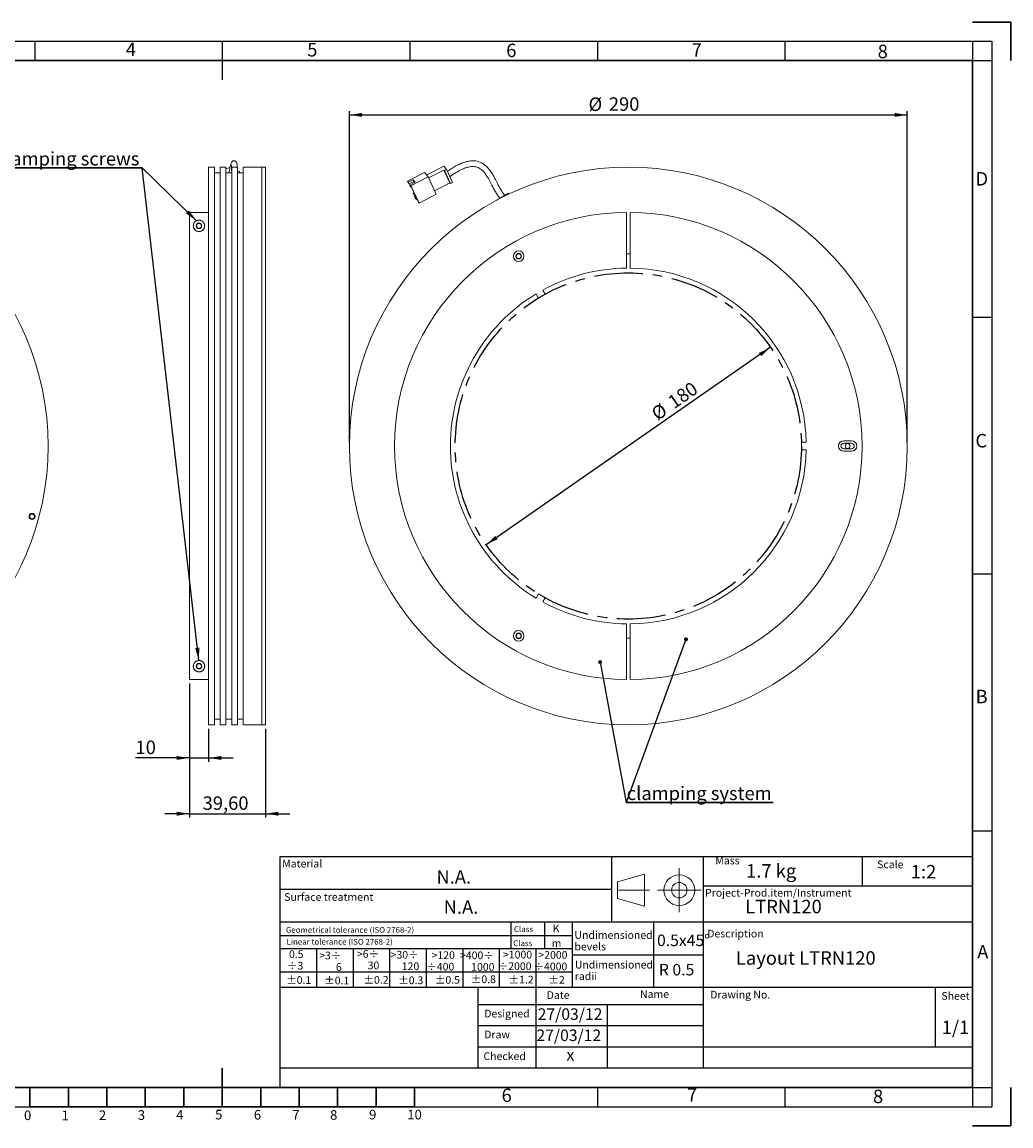
# Model space of a CAD drawing. Units: millimetres. Extents: x 9 to 829, y 10 to 584.
# Drawn here: x 315 to 829, y 10 to 584 of the extents above; entities that cross this region are included whole.
import ezdxf

# ---------------------------------------------------------------- set-up
doc = ezdxf.new("R2010")
doc.units = ezdxf.units.MM
doc.header["$LTSCALE"] = 2
doc.linetypes.add('CENTERX2', pattern=[20.32, 12.7, -2.54, 2.54, -2.54])
doc.layers.add('CARTIGLIO', color=5, linetype='Continuous')
doc.layers.add('RIQUADRO', color=5, linetype='Continuous')
doc.layers.add('CONTORNO', color=7, linetype='Continuous', lineweight=30)
doc.layers.add('PROIEZ', color=16, linetype='Continuous', lineweight=15)
doc.styles.add('SLDTEXTSTYLE0', font='TXT', dxfattribs={"width": 0.6375})
doc.styles.add('SLDTEXTSTYLE1', font='TXT', dxfattribs={"width": 0.75})
doc.styles.add('SLDTEXTSTYLE2', font='TXT', dxfattribs={"width": 0.7})
doc.dimstyles.new('SLDDIMSTYLE0', dxfattribs={"dimtxt": 7, "dimasz": 6.604, "dimexe": 0, "dimexo": 0.0625, "dimgap": 1.75, "dimtad": 1, "dimrnd": 1e-09, "dimzin": 12, "dimdsep": 46, "dimtxsty": 'SLDTEXTSTYLE1', "dimsah": 1, "dimcen": 0, "dimadec": 0, "dimazin": 3, "dimtfac": 1, "dimtmove": 0, "dimatfit": 3, "dimfxl": 1, "dimfrac": 2, "dimtolj": 1, "dimtzin": 12, "dimarcsym": 0})
doc.dimstyles.new('SLDDIMSTYLE1', dxfattribs={"dimtxt": 7, "dimasz": 6.604, "dimexe": 0, "dimexo": 0.0625, "dimgap": 1.75, "dimtad": 1, "dimrnd": 1e-09, "dimzin": 12, "dimdsep": 46, "dimtxsty": 'SLDTEXTSTYLE1', "dimsah": 1, "dimcen": 0.09, "dimadec": 0, "dimazin": 3, "dimtfac": 1, "dimtofl": 0, "dimtmove": 0, "dimatfit": 3, "dimfxl": 1, "dimfrac": 2, "dimtolj": 1, "dimtzin": 12, "dimarcsym": 0})
doc.dimstyles.new('SLDDIMSTYLE2', dxfattribs={"dimtxt": 0, "dimasz": 2.032, "dimexe": 0, "dimexo": 0.0625, "dimgap": 0, "dimtad": 0, "dimtih": 1, "dimtoh": 1, "dimdec": 0, "dimrnd": 1e-09, "dimzin": 0, "dimdsep": 46, "dimtxsty": 'Standard', "dimblk1": 'DOT', "dimblk2": 'DOT', "dimsah": 1, "dimcen": 0.09, "dimadec": 0, "dimazin": 0, "dimtfac": 2.032, "dimtdec": 0, "dimtofl": 0, "dimtmove": 0, "dimatfit": 3, "dimldrblk": 'DOT', "dimfxl": 1, "dimfrac": 2, "dimtolj": 1, "dimtzin": 0, "dimarcsym": 0})
doc.dimstyles.new('SLDDIMSTYLE3', dxfattribs={"dimtxt": 7, "dimasz": 6.604, "dimexe": 0, "dimexo": 0.0625, "dimgap": 1.75, "dimtad": 1, "dimrnd": 1e-09, "dimzin": 12, "dimdsep": 46, "dimtxsty": 'SLDTEXTSTYLE1', "dimsah": 1, "dimcen": 0.09, "dimadec": 0, "dimazin": 3, "dimtfac": 1, "dimtmove": 0, "dimatfit": 0, "dimfxl": 1, "dimfrac": 2, "dimtolj": 1, "dimtzin": 12, "dimarcsym": 0})
doc.dimstyles.new('SLDDIMSTYLE4', dxfattribs={"dimtxt": 0, "dimasz": 6.604, "dimexe": 0, "dimexo": 0.0625, "dimgap": 0, "dimtad": 0, "dimtih": 1, "dimtoh": 1, "dimdec": 0, "dimrnd": 1e-09, "dimzin": 0, "dimdsep": 46, "dimtxsty": 'Standard', "dimsah": 1, "dimcen": 0.09, "dimadec": 0, "dimazin": 0, "dimtfac": 6.604, "dimtdec": 0, "dimtofl": 0, "dimtmove": 0, "dimatfit": 3, "dimfxl": 1, "dimfrac": 2, "dimtolj": 1, "dimtzin": 0, "dimarcsym": 0})

# ---------------------------------------------------------------- blocks, each defined once
blk = doc.blocks.new('SW_NOTE_0')
at = {"layer": 'CARTIGLIO', "color": 0, "char_height": 4, "attachment_point": 1, "style": 'SLDTEXTSTYLE1'}
for s, insert in [('Undimensioned', (0, 5.16)), ('radii', (0, -0.84))]:
    blk.add_mtext(s, dxfattribs=dict(at, insert=insert))
blk = doc.blocks.new('SW_NOTE_1')
at = {"layer": 'CARTIGLIO', "color": 0, "char_height": 4, "attachment_point": 1, "style": 'SLDTEXTSTYLE1'}
for s, insert in [('Undimensioned', (0, 5.16)), ('bevels', (0, -0.84))]:
    blk.add_mtext(s, dxfattribs=dict(at, insert=insert))
blk = doc.blocks.new('SW_NOTE_2')
at = {"layer": 'CARTIGLIO', "color": 0, "char_height": 4, "attachment_point": 3, "style": 'SLDTEXTSTYLE1'}
for s, insert in [('0.5', (7.12, 5.16)), ('÷3', (7.01, -0.84))]:
    blk.add_mtext(s, dxfattribs=dict(at, insert=insert))
blk = doc.blocks.new('SW_NOTE_3')
at = {"layer": 'CARTIGLIO', "color": 0, "char_height": 4, "attachment_point": 3, "style": 'SLDTEXTSTYLE1'}
for s, insert in [('>3÷', (8.75, 5.16)), ('6', (8.96, -0.84))]:
    blk.add_mtext(s, dxfattribs=dict(at, insert=insert))
blk = doc.blocks.new('SW_NOTE_4')
at = {"layer": 'CARTIGLIO', "color": 0, "char_height": 4, "attachment_point": 3, "style": 'SLDTEXTSTYLE1'}
for s, insert in [('>6÷', (8.75, 5.16)), ('30', (8.87, -0.84))]:
    blk.add_mtext(s, dxfattribs=dict(at, insert=insert))
blk = doc.blocks.new('SW_NOTE_5')
at = {"layer": 'CARTIGLIO', "color": 0, "char_height": 4, "attachment_point": 3, "style": 'SLDTEXTSTYLE1'}
for s, insert in [('>30÷', (11.62, 5.16)), ('120', (11.97, -0.84))]:
    blk.add_mtext(s, dxfattribs=dict(at, insert=insert))
blk = doc.blocks.new('SW_NOTE_6')
at = {"layer": 'CARTIGLIO', "color": 0, "char_height": 4, "attachment_point": 3, "style": 'SLDTEXTSTYLE1'}
for s, insert in [('>120', (11.75, 5.16)), ('÷400', (11.44, -0.84))]:
    blk.add_mtext(s, dxfattribs=dict(at, insert=insert))
blk = doc.blocks.new('SW_NOTE_7')
at = {"layer": 'CARTIGLIO', "color": 0, "char_height": 4, "attachment_point": 3, "style": 'SLDTEXTSTYLE1'}
for s, insert in [('>400÷', (14.5, 5.16)), ('1000', (14.85, -0.84))]:
    blk.add_mtext(s, dxfattribs=dict(at, insert=insert))
blk = doc.blocks.new('SW_NOTE_8')
at = {"layer": 'CARTIGLIO', "color": 0, "char_height": 4, "attachment_point": 3, "style": 'SLDTEXTSTYLE1'}
for s, insert in [('>1000', (14.62, 5.16)), ('÷2000', (14.32, -0.84))]:
    blk.add_mtext(s, dxfattribs=dict(at, insert=insert))
blk = doc.blocks.new('SW_NOTE_9')
at = {"layer": 'CARTIGLIO', "color": 0, "char_height": 4, "attachment_point": 3, "style": 'SLDTEXTSTYLE1'}
for s, insert in [('>2000', (14.62, 5.16)), ('÷4000', (14.51, -0.84))]:
    blk.add_mtext(s, dxfattribs=dict(at, insert=insert))
blk = doc.blocks.new('_D')
at = {"layer": 'RIQUADRO'}
blk.add_line((704.24, 414.74), (556.4, 312.05), dxfattribs=at)
for points in [[(704.24, 414.74), (698.24, 411.8), (699.39, 410.14)], [(556.4, 312.05), (562.41, 314.98), (561.25, 316.65)]]:
    blk.add_solid(points, dxfattribs=at)
at = {"layer": 'RIQUADRO', "char_height": 7, "attachment_point": 1, "rotation": 34.7837, "style": 'SLDTEXTSTYLE1'}
for s, insert in [('180', (650.1, 388.17, 0.1)), ('%%c', (641.49, 382.06, 0.1))]:
    blk.add_mtext(s, dxfattribs=dict(at, insert=insert))
blk = doc.blocks.new('_D_1')
at = {"layer": 'RIQUADRO'}
for p, q in [((485.32, 365.39), (485.32, 537.58)), ((485.32, 535.58), (775.32, 535.58)), ((775.32, 365.39), (775.32, 537.58))]:
    blk.add_line(p, q, dxfattribs=at)
for points in [[(485.32, 535.58), (491.92, 534.57), (491.92, 536.6)], [(775.32, 535.58), (768.72, 536.6), (768.72, 534.57)]]:
    blk.add_solid(points, dxfattribs=at)
at = {"layer": 'RIQUADRO', "char_height": 7, "attachment_point": 1, "style": 'SLDTEXTSTYLE1'}
for s, insert in [('%%c', (609.64, 544.61, 9.9)), ('290', (620.2, 544.71, 9.9))]:
    blk.add_mtext(s, dxfattribs=dict(at, insert=insert))
blk = doc.blocks.new('SW_NOTE_10')
at = {"layer": 'RIQUADRO', "color": 0}
for p, q in [((0, 0), (76.26, 0)), ((76.26, 0), (0, 0)), ((0, 0), (76.26, 0)), ((76.26, 0), (0, 0)), ((0, 0), (76.26, 0)), ((76.26, 0), (0, 0))]:
    blk.add_line(p, q, dxfattribs=at)
at = {"layer": 'RIQUADRO', "color": 0, "insert": (0.23, 8.21), "char_height": 7, "attachment_point": 1, "style": 'SLDTEXTSTYLE1'}
blk.add_mtext('clamping system', dxfattribs=at)
blk = doc.blocks.new('_DOT')
at = {"color": 0, "linetype": 'ByBlock', "lineweight": -2}
blk.add_line((-0.5, 0), (-1, 0), dxfattribs=at)
at = {"color": 0, "linetype": 'ByBlock', "const_width": 0.5}
blk.add_lwpolyline([(-0.25, 0, 1), (0.25, 0, 1)], format="xyb", close=True, dxfattribs=at)
blk = doc.blocks.new('_D_2')
at = {"layer": 'RIQUADRO'}
for p, q in [((402.13, 239.9), (402.13, 170.17)), ((441.73, 216.39), (441.73, 170.17)), ((402.13, 172.17), (389.43, 172.17)), ((402.13, 172.17), (441.73, 172.17)), ((441.73, 172.17), (454.43, 172.17))]:
    blk.add_line(p, q, dxfattribs=at)
for points in [[(402.13, 172.17), (395.53, 173.19), (395.53, 171.16)], [(441.73, 172.17), (448.34, 171.16), (448.34, 173.19)]]:
    blk.add_solid(points, dxfattribs=at)
at = {"layer": 'RIQUADRO', "insert": (409.03, 181.2, 0.1), "char_height": 7, "attachment_point": 1, "style": 'SLDTEXTSTYLE1'}
blk.add_mtext('39,60', dxfattribs=at)
blk = doc.blocks.new('_D_3')
at = {"layer": 'RIQUADRO'}
for p, q in [((402.13, 239.9), (402.13, 199.19)), ((412.13, 216.39), (412.13, 199.19)), ((402.13, 201.19), (374.12, 201.19)), ((402.13, 201.19), (412.13, 201.19)), ((412.13, 201.19), (424.83, 201.19))]:
    blk.add_line(p, q, dxfattribs=at)
for points in [[(402.13, 201.19), (395.53, 202.2), (395.53, 200.17)], [(412.13, 201.19), (418.74, 200.17), (418.74, 202.2)]]:
    blk.add_solid(points, dxfattribs=at)
at = {"layer": 'RIQUADRO', "insert": (374.12, 210.21, 0.1), "char_height": 7, "attachment_point": 1, "style": 'SLDTEXTSTYLE1'}
blk.add_mtext('10', dxfattribs=at)
blk = doc.blocks.new('SW_NOTE_11')
at = {"layer": 'RIQUADRO', "color": 0}
for p, q in [((-75.77, 0), (0, 0)), ((0, 0), (-75.77, 0)), ((-75.77, 0), (0, 0)), ((0, 0), (-75.77, 0)), ((-75.77, 0), (0, 0)), ((0, 0), (-75.77, 0))]:
    blk.add_line(p, q, dxfattribs=at)
at = {"layer": 'RIQUADRO', "color": 0, "insert": (-75.65, 8.31), "char_height": 7, "attachment_point": 1, "style": 'SLDTEXTSTYLE1'}
blk.add_mtext('clamping screws', dxfattribs=at)

msp = doc.modelspace()

# ---------------------------------------------------------------- linework, layer by layer
at = {"color": 7, "linetype": 'Continuous', "lineweight": 15}
for p, q in [((415.132, 508.394), (412.132, 508.394)), ((412.132, 508.394), (412.132, 218.394)), ((415.132, 218.394), (415.132, 508.394)), ((418.132, 505.394), (415.132, 505.394)), ((421.132, 508.394), (418.132, 508.394)), ((418.132, 508.394), (418.132, 218.394)), ((421.132, 218.394), (421.132, 508.394)), ((423.216, 508.202), (421.132, 507.493)), ((424.132, 505.394), (421.132, 505.394)), ((427.132, 508.394), (424.132, 508.394)), ((424.132, 508.394), (424.132, 218.394)), ((427.132, 218.394), (427.132, 508.394)), ((427.132, 506.005), (427.929, 506.276)), ((427.132, 505.7), (427.273, 505.394)), ((430.132, 505.394), (427.132, 505.394)), ((427.929, 506.276), (428.337, 505.394)), ((439.732, 508.394), (430.132, 508.394)), ((430.132, 508.394), (430.132, 218.394)), ((441.732, 508.394), (439.732, 508.394)), ((439.732, 508.394), (439.732, 488.968)), ((439.732, 218.394), (439.732, 508.394)), ((441.732, 508.394), (441.732, 488.968)), ((524.409, 505.631), (515.526, 501.108)), ((526.22, 503.288), (524.409, 505.631)), ((534.429, 508.862), (525.447, 504.288)), ((534.45, 506.913), (526.434, 502.831)), ((534.429, 508.862), (535.769, 507.128)), ((534.45, 506.913), (534.703, 506.585)), ((534.45, 506.913), (537.576, 500.231)), ((534.703, 506.585), (535.769, 507.128)), ((534.703, 506.585), (537.829, 499.902)), ((538.895, 500.445), (535.769, 507.128)), ((515.526, 501.108), (515.913, 500.608)), ((516.835, 498.309), (515.526, 501.108)), ((515.913, 500.608), (518.4, 501.874)), ((515.913, 500.608), (516.362, 499.647)), ((516.241, 499.803), (517.101, 497.966)), ((516.241, 499.803), (516.362, 499.647)), ((518.849, 500.914), (516.362, 499.647)), ((519.438, 500.531), (516.951, 499.264)), ((526.22, 503.288), (517.337, 498.765)), ((518.4, 501.874), (519.438, 500.531)), ((518.4, 501.874), (518.849, 500.914)), ((518.849, 500.914), (519.228, 500.424)), ((530.44, 494.267), (526.22, 503.288)), ((537.576, 500.231), (529.56, 496.148)), ((537.576, 500.231), (537.829, 499.902)), ((538.895, 500.445), (537.829, 499.902)), ((517.101, 497.966), (516.835, 498.309)), ((516.951, 499.264), (517.337, 498.765)), ((517.4, 498.304), (516.951, 499.264)), ((517.101, 497.966), (517.503, 498.17)), ((517.337, 498.765), (521.557, 489.743)), ((517.4, 498.304), (517.521, 498.148)), ((520.842, 491.047), (517.521, 498.148)), ((518.437, 494.884), (518.93, 495.135)), ((519.746, 492.086), (518.437, 494.884)), ((518.703, 494.541), (518.437, 494.884)), ((519.111, 494.748), (518.703, 494.541)), ((518.703, 494.541), (519.563, 492.703)), ((521.557, 489.743), (530.44, 494.267)), ((567.987, 494.837), (563.94, 492.501)), ((568.225, 494.425), (567.987, 494.837)), ((439.732, 488.968), (439.732, 218.394)), ((441.732, 488.968), (441.732, 218.394)), ((519.563, 492.703), (519.97, 492.911)), ((519.563, 492.703), (519.683, 492.547)), ((519.683, 492.547), (520.053, 492.735)), ((520.133, 491.586), (519.683, 492.547)), ((520.133, 491.586), (519.746, 492.086)), ((520.502, 491.774), (520.133, 491.586)), ((520.76, 491.223), (520.721, 491.204)), ((521.171, 490.243), (520.721, 491.204)), ((520.842, 491.047), (520.721, 491.204)), ((521.557, 489.743), (521.171, 490.243)), ((563.94, 492.501), (561.51, 491.098)), ((561.51, 491.098), (561.542, 491.044)), ((402.132, 484.89), (402.132, 484.89)), ((402.132, 484.89), (412.132, 484.89)), ((412.132, 484.89), (402.132, 484.89)), ((402.132, 484.89), (402.132, 241.898)), ((629.324, 484.89), (629.323, 455.889)), ((631.324, 484.89), (631.323, 455.889)), ((631.324, 463.389), (629.324, 463.389)), ((582.352, 442.484), (583.602, 440.319)), ((585.816, 444.484), (587.066, 442.319)), ((722.799, 365.391), (720.299, 365.391)), ((746.32, 361.94), (742.32, 361.941)), ((742.321, 366.141), (746.321, 366.14)), ((742.321, 364.841), (746.321, 364.84)), ((722.799, 361.391), (720.299, 361.391)), ((746.32, 360.64), (742.32, 360.641)), ((582.347, 284.307), (583.597, 286.472)), ((585.811, 282.307), (587.061, 284.472)), ((629.318, 270.9), (629.317, 241.898)), ((631.318, 270.899), (631.317, 241.898)), ((629.317, 263.399), (631.317, 263.399)), ((402.132, 241.898), (412.132, 241.898)), ((412.132, 218.394), (415.132, 218.394)), ((415.132, 221.394), (418.132, 221.394)), ((418.132, 218.394), (421.132, 218.394)), ((421.132, 221.394), (424.132, 221.394)), ((424.132, 218.394), (427.132, 218.394)), ((427.132, 221.394), (430.132, 221.394)), ((430.132, 218.394), (439.732, 218.394)), ((439.732, 218.394), (441.732, 218.394))]:
    msp.add_line(p, q, dxfattribs=at)
for centre, radius in [((183.693, 363.394), 145), ((630.32, 363.394), 145), ((407.132, 477.89), 1.45), ((407.132, 477.89), 1.25), ((573.324, 462.123), 2.75), ((573.322, 462.122), 1.45), ((573.32, 462.121), 1.25), ((744.32, 363.394), 1.25), ((320.372, 326.771), 1.6), ((320.372, 326.771), 1.25), ((573.317, 264.669), 2.75), ((573.32, 264.667), 1.45), ((573.32, 264.667), 1.25), ((407.132, 248.898), 1.45), ((407.132, 248.898), 1.25)]:
    msp.add_circle(centre, radius, dxfattribs=at)
for centre, radius, start, end in [((630.32, 363.394), 121.5, 90.469771, 269.52662), ((630.32, 363.394), 121.5, 270.469771, 89.52662), ((407.132, 477.89), 2.95, 180, 0), ((407.132, 477.89), 1.45, 180, 0), ((407.132, 477.89), 1.25, 180, 0), ((630.32, 363.394), 92.5, 90.617621, 118.759271), ((630.32, 363.394), 92.5, 1.23712, 89.37877), ((630.32, 363.394), 92.5, 121.23712, 238.759271), ((630.32, 363.394), 90.001, 118.72486, 121.271531), ((630.32, 363.394), 90.001, 358.72486, 1.271531), ((742.32, 363.391), 2.75, 89.998196, 269.998196), ((742.32, 363.391), 1.45, 89.998196, 269.998196), ((746.32, 363.39), 2.75, 269.998196, 89.998196), ((746.32, 363.39), 1.45, 269.998196, 89.998196), ((630.32, 363.394), 92.5, 270.617621, 358.759271), ((630.32, 363.394), 90.001, 238.72486, 241.271531), ((630.32, 363.394), 92.5, 241.23712, 269.37877), ((407.132, 248.898), 2.95, 180, 0), ((407.132, 248.898), 1.45, 180, 0), ((407.132, 248.898), 1.25, 180, 0)]:
    msp.add_arc(centre, radius, start, end, dxfattribs=at)
for points, knots in [([(427.123, 505.302), (427.121, 505.623), (427.115, 506.456), (427.082, 508.031), (426.991, 509.523), (426.869, 510.343), (426.649, 510.939), (426.251, 511.376), (425.797, 511.641), (425.365, 511.712), (425.084, 511.693), (424.941, 511.668), (424.835, 511.641), (424.595, 511.557), (424.278, 511.319), (423.94, 510.799), (423.621, 509.973), (423.317, 508.815), (423.019, 507.276), (422.84, 506.026), (422.749, 505.394)], [0, 0, 0, 0, 0.0458035, 0.1188869, 0.2494214, 0.3109789, 0.3638692, 0.3875825, 0.4125576, 0.4371169, 0.4456329, 0.451431, 0.4589176, 0.4689563, 0.515956, 0.5922678, 0.6635804, 0.7562578, 0.8768949, 1, 1, 1, 1]), ([(566.048, 493.718), (565.335, 494.709), (563.936, 496.656), (562.376, 499.76), (560.927, 502.574), (559.573, 504.966), (558.27, 506.886), (556.599, 508.863), (554.252, 510.738), (550.976, 511.783), (548.137, 511.704), (545.636, 511.159), (543.502, 510.395), (541.179, 509.288), (538.767, 507.911), (537.109, 506.764), (536.225, 506.153)], [0, 0, 0, 0, 0.0907394, 0.1781938, 0.2579783, 0.326481, 0.3826292, 0.4303917, 0.5189754, 0.6022338, 0.6808732, 0.7278888, 0.7929418, 0.8495299, 0.9198144, 1, 1, 1, 1]), ([(423.991, 509.458), (423.989, 509.461), (423.96, 509.497), (424.002, 509.287), (424.041, 508.722), (424.093, 507.639), (424.125, 506.056), (424.129, 504.725), (424.132, 504.034)], [0, 0, 0, 0, 0.01204023, 0.13251732, 0.27907304, 0.47102313, 0.72524397, 1, 1, 1, 1]), ([(537.502, 503.423), (538.585, 504.18), (540.514, 505.528), (543.254, 507.033), (545.437, 507.965), (547.131, 508.469), (548.486, 508.703), (549.996, 508.779), (551.455, 508.543), (552.853, 507.923), (554.007, 507.14), (555.27, 505.904), (556.611, 504.116), (558.011, 501.739), (559.519, 498.826), (561.197, 495.498), (562.681, 493.337), (563.45, 492.218)], [0, 0, 0, 0, 0.11056517, 0.19702541, 0.26129048, 0.3090336, 0.34478177, 0.37611847, 0.43549844, 0.46612189, 0.50341163, 0.55139477, 0.61290071, 0.68948414, 0.78137251, 0.88682718, 1, 1, 1, 1]), ([(563.802, 492.421), (563.784, 492.411), (563.714, 492.37), (563.62, 492.316), (563.525, 492.261), (563.472, 492.231), (563.459, 492.223), (563.454, 492.22)], [0, 0, 0, 0, 0.0860345, 0.3407955, 0.5883766, 0.8431375, 1, 1, 1, 1]), ([(404.182, 477.889), (404.213, 478.212), (404.276, 478.862), (404.68, 479.593), (405.191, 480.137), (405.647, 480.462), (406.131, 480.676), (406.52, 480.781), (406.835, 480.829), (407.126, 480.843), (407.422, 480.83), (407.783, 480.776), (408.42, 480.586), (409.172, 480.1), (409.8, 479.3), (410.052, 478.495), (410.102, 477.681), (409.97, 476.867), (409.461, 475.959), (408.702, 475.355), (408.092, 475.084), (407.608, 474.962), (407.123, 474.929), (406.676, 474.962), (406.155, 475.084), (405.469, 475.4), (404.755, 476.038), (404.267, 476.929), (404.21, 477.565), (404.182, 477.889)], [0, 0, 0, 0, 0.0738818, 0.1486915, 0.1856078, 0.2229581, 0.2443525, 0.2562421, 0.2647274, 0.2713702, 0.278025, 0.2867848, 0.302236, 0.3497773, 0.4320363, 0.5163236, 0.5428417, 0.616758, 0.6926555, 0.7297949, 0.7455469, 0.761457, 0.7716125, 0.7817799, 0.794903, 0.8162376, 0.8600003, 0.9289409, 1, 1, 1, 1]), ([(404.182, 248.897), (404.19, 249.063), (404.205, 249.396), (404.347, 249.919), (404.559, 250.368), (404.814, 250.733), (405.055, 251.004), (405.359, 251.267), (405.724, 251.503), (406.102, 251.67), (406.443, 251.77), (406.759, 251.83), (407.14, 251.856), (407.499, 251.83), (407.782, 251.777), (408.044, 251.707), (408.316, 251.605), (408.669, 251.427), (409.021, 251.179), (409.317, 250.89), (409.533, 250.619), (409.745, 250.288), (409.932, 249.872), (410.056, 249.378), (410.095, 248.888), (410.054, 248.408), (409.936, 247.939), (409.739, 247.487), (409.457, 247.056), (409.137, 246.717), (408.806, 246.461), (408.547, 246.303), (408.287, 246.179), (408.033, 246.083), (407.744, 246.005), (407.428, 245.957), (407.137, 245.943), (406.842, 245.956), (406.571, 245.997), (406.335, 246.054), (406.106, 246.128), (405.882, 246.221), (405.593, 246.372), (405.316, 246.562), (405.057, 246.792), (404.782, 247.094), (404.516, 247.494), (404.303, 248.004), (404.197, 248.475), (404.186, 248.779), (404.182, 248.897)], [0, 0, 0, 0, 0.0368603, 0.0738741, 0.1116138, 0.1306818, 0.1498413, 0.1682868, 0.1870201, 0.2027546, 0.2106045, 0.2187184, 0.2288625, 0.2390186, 0.2455022, 0.2521698, 0.2627206, 0.2735399, 0.295205, 0.3173566, 0.3344734, 0.3516528, 0.3863195, 0.421752, 0.4573345, 0.4941928, 0.5311608, 0.5684752, 0.6059212, 0.6427962, 0.6614136, 0.6801336, 0.6907838, 0.7015317, 0.713408, 0.7218838, 0.7285193, 0.7351666, 0.7439166, 0.7515618, 0.7593899, 0.7710915, 0.7829159, 0.8070207, 0.8274694, 0.8479784, 0.8892782, 0.9313126, 0.9735114, 1, 1, 1, 1])]:
    msp.add_open_spline(points, degree=3, knots=knots, dxfattribs=at)
at = {"layer": 'CARTIGLIO'}
for p, q in [((809.213, 149.838), (449.213, 149.838)), ((449.213, 149.838), (449.213, 29.838)), ((669.161, 149.838), (669.161, 39.838)), ((752.083, 134.74), (752.083, 149.838)), ((809.213, 149.838), (809.213, 29.838)), ((621.632, 132.838), (449.213, 132.838)), ((669.161, 134.74), (809.213, 134.74)), ((809.213, 115.838), (449.213, 115.838)), ((569.186, 115.838), (569.186, 101.838)), ((586.762, 115.838), (586.762, 101.838)), ((601.213, 115.838), (601.213, 81.838)), ((643.426, 115.838), (643.426, 81.838)), ((449.213, 108.838), (601.213, 108.838)), ((601.213, 101.838), (449.213, 101.838)), ((468.213, 101.838), (468.213, 81.838)), ((487.213, 101.838), (487.213, 81.838)), ((506.213, 101.838), (506.213, 81.838)), ((525.213, 101.838), (525.213, 81.838)), ((544.213, 101.838), (544.213, 81.838)), ((563.213, 101.838), (563.213, 81.838)), ((582.213, 101.838), (582.213, 39.838)), ((601.213, 98.838), (669.161, 98.838)), ((601.213, 89.838), (449.213, 89.838)), ((809.213, 81.838), (449.213, 81.838)), ((789.812, 81.838), (789.812, 50.838)), ((669.161, 72.838), (552.167, 72.838)), ((669.161, 61.838), (552.167, 61.838)), ((669.161, 50.838), (552.167, 50.838)), ((809.213, 50.838), (669.161, 50.838)), ((809.213, 39.838), (449.213, 39.838)), ((449.213, 29.838), (819.213, 29.838))]:
    msp.add_line(p, q, dxfattribs=at)
at = {"layer": 'CONTORNO', "color": 7, "linetype": 'Continuous', "lineweight": 30}
for q in [(809.213, 583.838), (829.213, 563.838)]:
    msp.add_line((829.213, 583.838), q, dxfattribs=at)
at = {"layer": 'CONTORNO'}
for p, q in [((29.213, 563.838), (809.213, 563.838)), ((809.213, 563.838), (809.213, 29.838)), ((809.213, 29.838), (29.213, 29.838)), ((319.213, 29.838), (519.213, 29.838)), ((319.213, 29.838), (319.213, 19.838)), ((339.213, 29.838), (339.213, 19.838)), ((359.213, 29.838), (359.213, 19.838)), ((379.213, 29.838), (379.213, 19.838)), ((399.213, 29.838), (399.213, 19.838)), ((419.213, 29.838), (419.213, 19.838)), ((439.213, 29.838), (439.213, 19.838)), ((459.213, 29.838), (459.213, 19.838)), ((479.213, 29.838), (479.213, 19.838)), ((499.213, 29.838), (499.213, 19.838)), ((519.213, 29.838), (519.213, 19.838)), ((319.213, 19.838), (519.213, 19.838))]:
    msp.add_line(p, q, dxfattribs=at)
at = {"layer": 'PROIEZ', "linetype": 'CENTERX2'}
for p, q in [((656.817, 143.808), (656.817, 121.039)), ((641.398, 132.424), (624.743, 132.424)), ((645.432, 132.424), (668.201, 132.424))]:
    msp.add_line(p, q, dxfattribs=at)
at = {"layer": 'PROIEZ', "color": 16, "linetype": 'Continuous', "lineweight": 15}
for p, q in [((624.743, 136.817), (638.743, 140.817)), ((638.743, 124.03), (638.743, 140.817)), ((624.743, 128.03), (624.743, 136.817))]:
    msp.add_line(p, q, dxfattribs=at)
at = {"layer": 'PROIEZ'}
msp.add_line((624.743, 128.03), (638.743, 124.03), dxfattribs=at)
for radius in [8, 4]:
    msp.add_circle((656.817, 132.424), radius, dxfattribs=at)
at = {"layer": 'RIQUADRO'}
for p, q in [((19.213, 573.838), (819.213, 573.838)), ((321.713, 573.838), (321.713, 563.838)), ((419.213, 573.838), (419.213, 553.838)), ((516.713, 573.838), (516.713, 563.838)), ((614.213, 573.838), (614.213, 563.838)), ((711.713, 573.838), (711.713, 563.838)), ((809.213, 573.838), (809.213, 19.838)), ((819.213, 573.838), (819.213, 19.838)), ((19.213, 563.838), (819.213, 563.838)), ((809.213, 430.338), (819.213, 430.338)), ((809.213, 296.838), (819.213, 296.838)), ((809.213, 163.338), (819.213, 163.338)), ((621.632, 149.838), (621.632, 115.838)), ((552.167, 81.838), (552.167, 39.838)), ((619.306, 72.838), (619.306, 39.838)), ((419.213, 29.838), (419.213, 39.838)), ((419.213, 39.838), (419.213, 19.838)), ((19.213, 29.838), (809.213, 29.838)), ((319.213, 29.838), (319.213, 19.838)), ((519.213, 29.838), (519.213, 19.838)), ((614.213, 29.838), (614.213, 19.838)), ((711.713, 29.838), (711.713, 19.838)), ((19.213, 19.838), (819.213, 19.838))]:
    msp.add_line(p, q, dxfattribs=at)
at = {"layer": 'RIQUADRO', "color": 7, "linetype": 'Continuous', "lineweight": 30}
for q in [(829.213, 29.838), (809.213, 9.838)]:
    msp.add_line((829.213, 9.838), q, dxfattribs=at)
at = {"layer": 'RIQUADRO', "linetype": 'CENTERX2'}
msp.add_circle((630.32, 363.394), 90.001, dxfattribs=at)

# ---------------------------------------------------------------- block references
at = {"layer": 'CARTIGLIO'}
for name, p in [('SW_NOTE_1', (602.308, 105.959)), ('SW_NOTE_2', (454.37, 95.991)), ('SW_NOTE_3', (472.366, 95.312)), ('SW_NOTE_4', (492.002, 96.129)), ('SW_NOTE_5', (509.666, 95.692)), ('SW_NOTE_6', (528.418, 95.48)), ('SW_NOTE_7', (545.887, 95.381)), ('SW_NOTE_8', (565.684, 95.752)), ('SW_NOTE_9', (584.083, 95.608)), ('SW_NOTE_0', (602.518, 90.527))]:
    msp.add_blockref(name, p, dxfattribs=at)
at = {"layer": 'RIQUADRO'}
for name, p in [('SW_NOTE_11', (377.614, 507.978)), ('SW_NOTE_10', (629.274, 178.089))]:
    msp.add_blockref(name, p, dxfattribs=at)

# ---------------------------------------------------------------- texts
at = {"layer": 'CARTIGLIO'}
for s, insert, char_height, attachment_point, style in [('Mass', (675.542, 149.833), 4, 1, 'SLDTEXTSTYLE0'), ('Material', (450.396, 148.232), 4, 1, 'SLDTEXTSTYLE1'), ('1.7 kg', (691.567, 145.973), 7, 1, 'SLDTEXTSTYLE1'), ('Scale', (759.669, 147.841), 4, 1, 'SLDTEXTSTYLE0'), ('1:2', (777.134, 145.524), 7, 1, 'SLDTEXTSTYLE1'), ('Project-Prod.item/Instrument', (670.234, 133.076), 4, 1, 'SLDTEXTSTYLE1'), ('Surface treatment', (451.426, 130.888), 4, 1, 'SLDTEXTSTYLE1'), ('N.A.', (543.339, 127.158), 7, 2, 'SLDTEXTSTYLE1'), ('LTRN120', (691.104, 127.406), 7, 1, 'SLDTEXTSTYLE1'), ('Geometrical tolerance (ISO 2768-2)', (452.333, 113.263), 3, 1, 'SLDTEXTSTYLE1'), ('Class', (570.868, 113.631), 3, 1, 'SLDTEXTSTYLE1'), ('K', (591.016, 114.485), 4, 1, 'SLDTEXTSTYLE1'), ('0.5x45°', (645.247, 109.344), 6, 1, 'SLDTEXTSTYLE1'), ('Description', (671.359, 111.853), 4, 1, 'SLDTEXTSTYLE1'), ('Linear tolerance (ISO 2768-2)', (452.684, 107.093), 3, 1, 'SLDTEXTSTYLE1'), ('Class', (570.482, 106.325), 3, 1, 'SLDTEXTSTYLE1'), ('m', (590.462, 106.844), 4, 1, 'SLDTEXTSTYLE1'), ('Layout LTRN120', (686.262, 100.667), 7, 1, 'SLDTEXTSTYLE1'), ('R 0.5', (646.204, 94.086), 6, 1, 'SLDTEXTSTYLE2'), ('±0.1', (452.457, 87.709), 4, 1, 'SLDTEXTSTYLE1'), ('±0.1', (472.245, 87.457), 4, 1, 'SLDTEXTSTYLE1'), ('±0.2', (492.643, 87.777), 4, 1, 'SLDTEXTSTYLE1'), ('±0.3', (510.723, 87.554), 4, 1, 'SLDTEXTSTYLE1'), ('±0.5', (529.752, 87.778), 4, 1, 'SLDTEXTSTYLE1'), ('±0.8', (548.455, 88.092), 4, 1, 'SLDTEXTSTYLE1'), ('±1.2', (568.089, 87.913), 4, 1, 'SLDTEXTSTYLE1'), ('±2', (588.809, 87.839), 4, 1, 'SLDTEXTSTYLE1'), ('Name', (636.384, 80.373), 4, 1, 'SLDTEXTSTYLE1'), ('Date', (587.868, 79.887), 4, 1, 'SLDTEXTSTYLE1'), ('Drawing No.', (672.877, 80.098), 4, 1, 'SLDTEXTSTYLE0'), ('Sheet', (793.075, 79.456), 4, 1, 'SLDTEXTSTYLE0'), ('Designed', (555.424, 70.247), 4, 1, 'SLDTEXTSTYLE1'), ('27/03/12', (583.186, 70.983), 6, 1, 'SLDTEXTSTYLE1'), ('1/1', (793.234, 64.561), 7, 1, 'SLDTEXTSTYLE1'), ('Draw', (555.41, 59.375), 4, 1, 'SLDTEXTSTYLE1'), ('27/03/12', (582.548, 59.969), 6, 1, 'SLDTEXTSTYLE1'), ('Checked', (555.023, 48.095), 4, 1, 'SLDTEXTSTYLE1'), ('x', (598.165, 49.841), 6, 1, 'SLDTEXTSTYLE1')]:
    msp.add_mtext(s, dxfattribs=dict(at, insert=insert, char_height=char_height, attachment_point=attachment_point, style=style))
at = {"layer": 'RIQUADRO', "style": 'SLDTEXTSTYLE1'}
for s, insert, char_height, attachment_point in [('4', (369.102, 573.179), 7, 1), ('5', (463.396, 572.962), 7, 1), ('6', (566.861, 572.618), 7, 1), ('7', (663.255, 572.857), 7, 1), ('8', (759.943, 572.048), 7, 1), ('D', (810.812, 505.851), 7, 1), ('C', (810.755, 369.662), 7, 1), ('B', (810.868, 236.627), 7, 1), ('N.A.', (539.555, 142.82), 7, 2), ('A', (811.691, 103.921), 7, 1), ('6', (564.431, 29.255), 7, 1), ('7', (660.825, 29.495), 7, 1), ('8', (757.513, 28.686), 7, 1), ('0', (316.166, 17.859), 5, 1), ('1', (335.685, 17.784), 5, 1), ('2', (355.095, 17.856), 5, 1), ('3', (375.345, 17.994), 5, 1), ('4', (395.296, 18.144), 5, 1), ('5', (415.516, 18.208), 5, 1), ('6', (435.649, 18.13), 5, 1), ('7', (455.577, 18.053), 5, 1), ('8', (475.26, 18.053), 5, 1), ('9', (495.56, 18.208), 5, 1), ('10', (515.397, 18.208), 5, 1)]:
    msp.add_mtext(s, dxfattribs=dict(at, insert=insert, char_height=char_height, attachment_point=attachment_point))

# ---------------------------------------------------------------- dimensions: what is measured, and where the dimension line sits
at = {"layer": 'RIQUADRO'}
dim = msp.add_linear_dim(base=(775.32, 535.582), p1=(485.32, 363.394), p2=(775.32, 363.394), text='%%c<>', dimstyle='SLDDIMSTYLE1', dxfattribs=at)
dim.commit()
dim.dimension.update_dxf_attribs({"geometry": '_D_1', "text_midpoint": (625.523, 535.582), "dimtype": 160})
dim = msp.add_diameter_dim_2p(p1=(704.239, 414.738), p2=(556.402, 312.051), dimstyle='SLDDIMSTYLE0', dxfattribs=at)
dim.commit()
dim.dimension.update_dxf_attribs({"geometry": '_D', "text_midpoint": (659.995, 384.006), "dimtype": 163})
for base, p2, picture, middle in [((412.132, 201.187), (412.132, 218.394), '_D_3', (382.132, 201.187)), ((441.732, 172.172), (441.732, 218.394), '_D_2', (423.513, 172.172))]:
    dim = msp.add_linear_dim(base=base, p1=(402.132, 241.898), p2=p2, dimstyle='SLDDIMSTYLE3', dxfattribs=at)
    dim.commit()
    dim.dimension.update_dxf_attribs({"geometry": picture, "text_midpoint": middle, "dimtype": 160})

# ---------------------------------------------------------------- leaders
for points, dimstyle in [([(405.84, 480.541), (377.614, 507.978)], 'SLDDIMSTYLE4'), ([(407.024, 251.845), (377.614, 507.978)], 'SLDDIMSTYLE4'), ([(660.3, 262.891), (629.274, 178.089)], 'SLDDIMSTYLE2'), ([(615.64, 251.042), (629.274, 178.089)], 'SLDDIMSTYLE2')]:
    msp.add_leader(points, dimstyle=dimstyle, dxfattribs=at)

doc.saveas('drawing.dxf')
